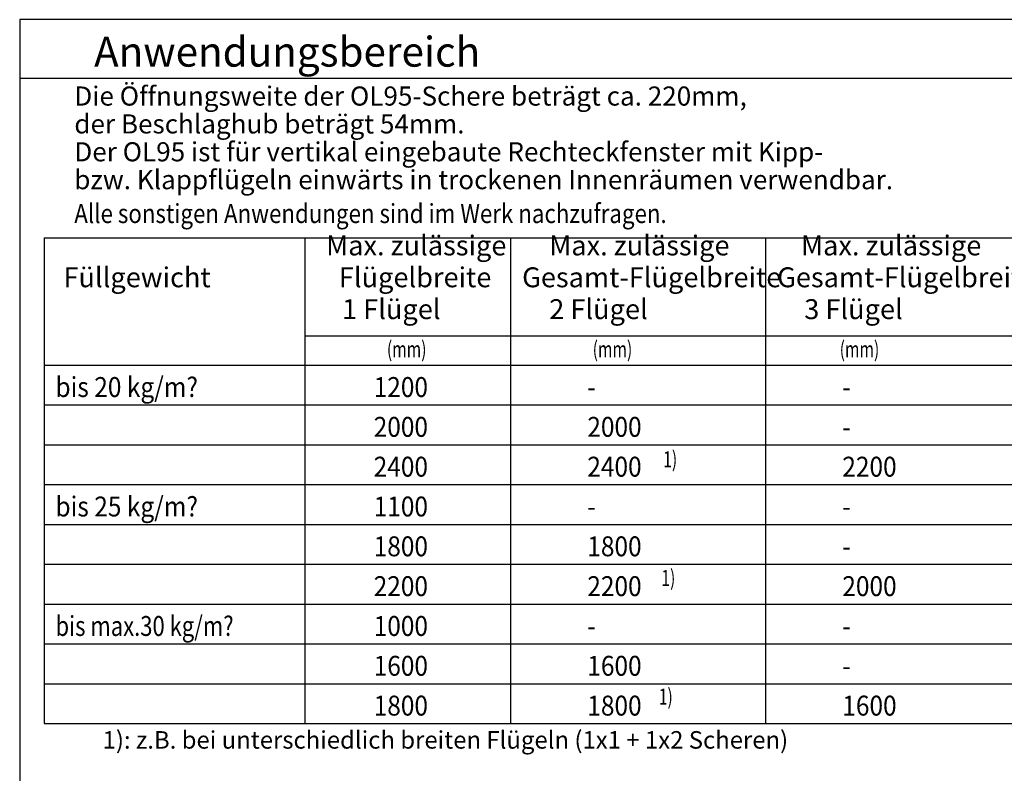
# Model space of a CAD drawing. Units: millimetres. Extents: x 234 to 1413, y 967 to 1798.
# Drawn here: x 771 to 895, y 1154 to 1248 of the extents above; entities that cross this region are included whole.
import ezdxf

# ---------------------------------------------------------------- set-up
doc = ezdxf.new("R2010")
doc.units = ezdxf.units.MM
doc.layers.add('1', color=7, linetype='Continuous')
doc.styles.add('CONVERTER_11', font='txt.shx', dxfattribs={"width": 0.99})
doc.styles.add('CONVERTER_20', font='txt.shx', dxfattribs={"width": 0.855})
doc.styles.add('CONVERTER_22', font='txt.shx', dxfattribs={"width": 0.9})
doc.styles.add('CONVERTER_24', font='txt.shx', dxfattribs={"width": 0.72})
doc.styles.add('CONVERTER_25', font='txt.shx', dxfattribs={"width": 0.81})

# ---------------------------------------------------------------- blocks, each defined once
blk = doc.blocks.new('40445-EP-07__116', base_point=(-1499.11, 1250.04))
at = {"color": 4, "linetype": 'Continuous'}
for p, q in [((918.72, 1248.39), (771.25, 1248.39)), ((918.72, 1240.99), (771.25, 1240.99))]:
    blk.add_line(p, q, dxfattribs=at)
at = {"layer": '1', "color": 4, "linetype": 'Continuous'}
for p, q in [((771.25, 1248.39), (771.25, 1088.97)), ((807.05, 1208.68), (807.05, 1221.01)), ((832.87, 1160.01), (832.87, 1221.01)), ((864.87, 1160.01), (864.87, 1221.01)), ((807.05, 1160.01), (807.05, 1208.68)), ((774.32, 1190.01), (911.82, 1190.01)), ((774.32, 1175.01), (911.82, 1175.01)), ((774.32, 1175.01), (911.82, 1175.01))]:
    blk.add_line(p, q, dxfattribs=at)
at = {"layer": '1', "color": 1, "linetype": 'Continuous'}
for p, q in [((774.32, 1221.01), (911.82, 1221.01)), ((774.32, 1221.01), (774.32, 1160.01)), ((774.32, 1205.01), (911.82, 1205.01)), ((774.32, 1160.01), (911.82, 1160.01))]:
    blk.add_line(p, q, dxfattribs=at)
at = {"layer": '1', "color": 3, "linetype": 'Continuous'}
for p, q in [((807.05, 1208.68), (911.82, 1208.68)), ((774.32, 1200.01), (911.82, 1200.01)), ((774.32, 1195.01), (911.82, 1195.01)), ((774.32, 1185.01), (911.82, 1185.01)), ((774.32, 1180.01), (911.82, 1180.01)), ((774.32, 1170.01), (911.82, 1170.01)), ((774.32, 1165.01), (911.82, 1165.01))]:
    blk.add_line(p, q, dxfattribs=at)
at = {"color": 1, "style": 'CONVERTER_11', "width": 0.99}
blk.add_text('Anwendungsbereich', height=3.7529, dxfattribs=at).set_placement((780.58, 1242.49))
at = {"color": 4, "style": 'CONVERTER_20', "width": 0.855}
blk.add_text('Alle sonstigen Anwendungen sind im Werk nachzufragen.', height=2.4, dxfattribs=at).set_placement((778.1, 1222.85))
at = {"color": 4, "char_height": 2.4, "attachment_point": 7, "line_spacing_factor": 0.60024, "style": 'CONVERTER_20'}
for s, insert in [('Die Öffnungsweite der OL95-Schere beträgt ca. 220mm,', (778.1, 1236.85)), ('der Beschlaghub beträgt 54mm.', (778.1, 1233.35)), ('Der OL95 ist für vertikal eingebaute Rechteckfenster mit Kipp-', (778.1, 1229.85)), ('bzw. Klappflügeln einwärts in trockenen Innenräumen verwendbar.', (778.1, 1226.35))]:
    blk.add_mtext(s, dxfattribs=dict(at, insert=insert))
at = {"layer": '1', "color": 4}
for s, height, style, width, p in [('(mm)', 2, 'CONVERTER_24', 0.72, (817.33, 1206.01)), ('(mm)', 2, 'CONVERTER_24', 0.72, (843.15, 1206.01)), ('(mm)', 2, 'CONVERTER_24', 0.72, (874.15, 1206.01)), ('bis 20 kg/m^W', 2.5, 'CONVERTER_22', 0.9, (775.74, 1201.01)), ('1200', 2.5, 'CONVERTER_22', 0.9, (815.67, 1201.01)), ('-', 2.5, 'CONVERTER_22', 0.9, (842.48, 1201.01)), ('-', 2.5, 'CONVERTER_22', 0.9, (874.48, 1201.01)), ('2000', 2.5, 'CONVERTER_22', 0.9, (815.67, 1196.01)), ('2000', 2.5, 'CONVERTER_22', 0.9, (842.48, 1196.01)), ('-', 2.5, 'CONVERTER_22', 0.9, (874.48, 1196.01)), ('2400', 2.5, 'CONVERTER_22', 0.9, (815.67, 1191.01)), ('2400', 2.5, 'CONVERTER_22', 0.9, (842.48, 1191.01)), ('2200', 2.5, 'CONVERTER_22', 0.9, (874.48, 1191.01)), ('bis 25 kg/m^W', 2.5, 'CONVERTER_22', 0.9, (775.74, 1186.01)), ('1100', 2.5, 'CONVERTER_22', 0.9, (815.67, 1186.01)), ('-', 2.5, 'CONVERTER_22', 0.9, (842.48, 1186.01)), ('-', 2.5, 'CONVERTER_22', 0.9, (874.48, 1186.01)), ('1800', 2.5, 'CONVERTER_22', 0.9, (815.67, 1181.01)), ('1800', 2.5, 'CONVERTER_22', 0.9, (842.48, 1181.01)), ('-', 2.5, 'CONVERTER_22', 0.9, (874.48, 1181.01)), ('2200', 2.5, 'CONVERTER_22', 0.9, (815.67, 1176.01)), ('2200', 2.5, 'CONVERTER_22', 0.9, (842.48, 1176.01)), ('2000', 2.5, 'CONVERTER_22', 0.9, (874.48, 1176.01)), ('bis max.30 kg/m^W', 2.5, 'CONVERTER_25', 0.81, (775.74, 1171.01)), ('1000', 2.5, 'CONVERTER_22', 0.9, (815.67, 1171.01)), ('-', 2.5, 'CONVERTER_22', 0.9, (842.48, 1171.01)), ('-', 2.5, 'CONVERTER_22', 0.9, (874.48, 1171.01)), ('1600', 2.5, 'CONVERTER_22', 0.9, (815.67, 1166.01)), ('1600', 2.5, 'CONVERTER_22', 0.9, (842.48, 1166.01)), ('-', 2.5, 'CONVERTER_22', 0.9, (874.48, 1166.01)), ('1800', 2.5, 'CONVERTER_22', 0.9, (815.67, 1161.01)), ('1800', 2.5, 'CONVERTER_22', 0.9, (842.48, 1161.01)), ('1600', 2.5, 'CONVERTER_22', 0.9, (874.48, 1161.01))]:
    blk.add_text(s, height=height, dxfattribs=dict(at, style=style, width=width)).set_placement(p)
at = {"layer": '1', "color": 3, "style": 'CONVERTER_24', "width": 0.72}
for p in [(852, 1192.2), (851.77, 1177.3), (851.45, 1162.39)]:
    blk.add_text('1)', height=2, dxfattribs=at).set_placement(p)
at = {"layer": '1', "color": 4, "attachment_point": 7, "line_spacing_factor": 0.772727}
for s, insert, char_height, style in [('Max. zulässige', (809.7, 1218.01), 2.5, 'CONVERTER_24'), ('Max. zulässige', (837.7, 1218.01), 2.5, 'CONVERTER_24'), ('Max. zulässige', (869.3, 1218.01), 2.5, 'CONVERTER_24'), ('Füllgewicht', (776.74, 1214.01), 2.5, 'CONVERTER_22'), ('Flügelbreite', (811.3, 1214.01), 2.5, 'CONVERTER_24'), ('Gesamt-Flügelbreite', (834.3, 1214.01), 2.5, 'CONVERTER_24'), ('Gesamt-Flügelbreite', (866.3, 1214.01), 2.5, 'CONVERTER_24'), ('1 Flügel', (811.7, 1210.01), 2.5, 'CONVERTER_22'), ('2 Flügel', (837.7, 1210.01), 2.5, 'CONVERTER_22'), ('3 Flügel', (869.7, 1210.01), 2.5, 'CONVERTER_22'), ('1): z.B. bei unterschiedlich breiten Flügeln (1x1 + 1x2 Scheren)', (781.65, 1156.17), 2.2, 'CONVERTER_24')]:
    blk.add_mtext(s, dxfattribs=dict(at, insert=insert, char_height=char_height, style=style))

msp = doc.modelspace()

# ---------------------------------------------------------------- block references
msp.add_blockref('40445-EP-07__116', (-1499.11, 1250.04))

doc.saveas('drawing.dxf')
